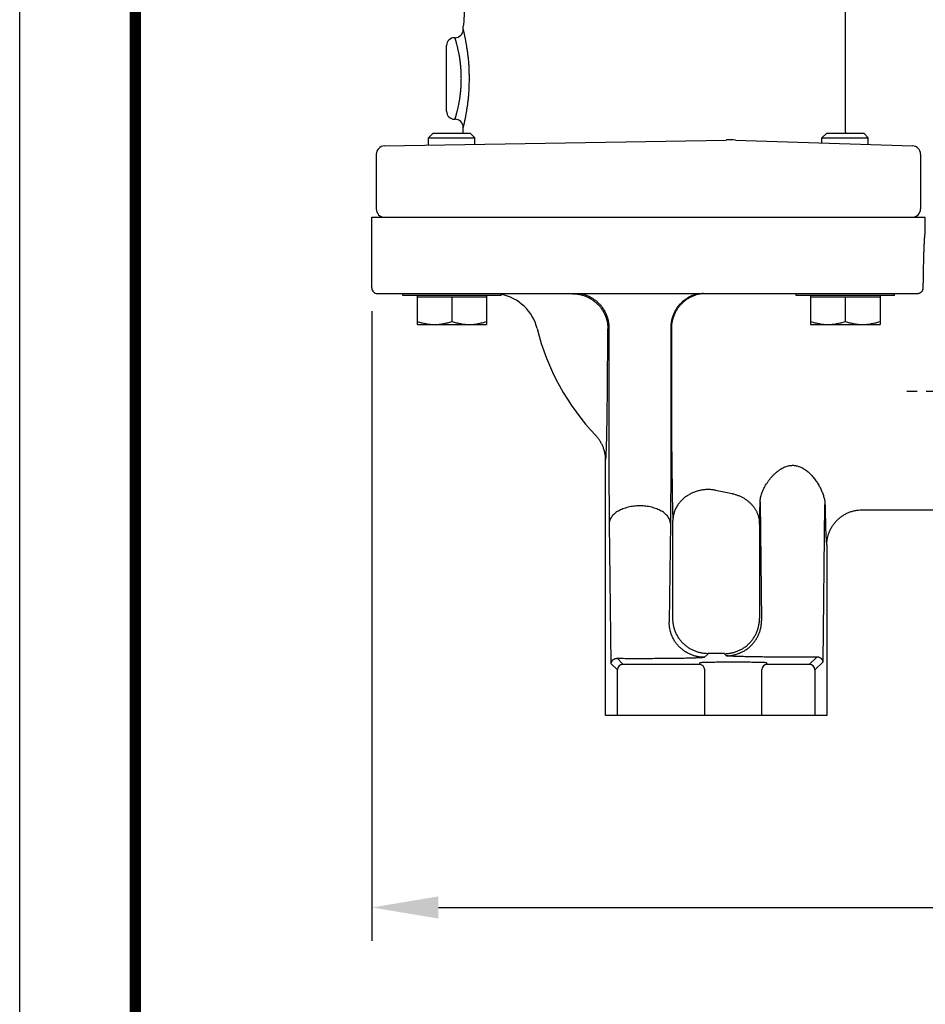
# Model space of a CAD drawing. Units: inches. Extents: x 24 to 120, y -37 to 71.
# Drawn here: x 24 to 34, y -7 to 3 of the extents above; entities that cross this region are included whole.
import ezdxf
from ezdxf.enums import TextEntityAlignment as Align

# ---------------------------------------------------------------- set-up
doc = ezdxf.new("R2010")
doc.units = ezdxf.units.IN
doc.header["$LTSCALE"] = 1.21
doc.header["$MEASUREMENT"] = 0
doc.linetypes.add('CENTER', pattern=[0.6, 0.375, -0.075, 0.075, -0.075])
doc.layers.get('0').update_dxf_attribs({"linetype": 'CONTINUOUS'})
for name, color, linetype in [('ATTRIBUTES', 7, 'CONTINUOUS'), ('AXIS', 7, 'CONTINUOUS'), ('BORDER', 5, 'CONTINUOUS')]:
    doc.layers.add(name, color=color, linetype=linetype)
doc.layers.add('OUTER BORDER', color=3, linetype='CONTINUOUS', plot=False)
doc.styles.add('ROMANS', font='ROMANS')

# ---------------------------------------------------------------- blocks, each defined once
blk = doc.blocks.new('Wilden_C_size_03-01-12')
at = {"layer": 'BORDER', "const_width": 0.03}
blk.add_lwpolyline([(0.3125, 0.2775), (0.3125, 17.1255), (22.6125, 17.1255), (22.6125, 0.2775), (0.3125, 0.2775)], dxfattribs=at)
at = {"layer": 'OUTER BORDER'}
blk.add_lwpolyline([(0, 0), (24, 0), (24, 18), (0, 18)], close=True, dxfattribs=at)
at = {"layer": 'ATTRIBUTES', "style": 'ROMANS'}
for tag, height, p in [('XXXXX', 0.18, (19.8687, 1.53)), ('XXX', 0.18, (19.8687, 1.215)), ('XX-XXX', 0.1875, (21.4312, 0.4588)), ('X', 0.1875, (22.425, 0.4588))]:
    blk.add_attdef(tag, text='', height=height, dxfattribs=at).set_placement(p, align=Align.MIDDLE)
for tag, p in [('.01', (16.4081, 1.1)), ('.005', (16.405, 0.8482)), ('XX/XX/XX', (19.709, 0.8461)), ('X-XXX', (21.2115, 0.8289)), ('1/2%%D', (16.4258, 0.5995)), ('XX/XX/XX', (19.709, 0.5961)), ('X/X', (15.2627, 0.3491)), ('XX/XX/XX', (19.709, 0.3461)), ('XOFX', (16.4293, 0.349))]:
    blk.add_attdef(tag, p, '', height=0.1, dxfattribs=at)

msp = doc.modelspace()

# ---------------------------------------------------------------- linework, layer by layer
at = {"color": 7, "linetype": 'Continuous'}
for p, q in [((28.767, 2.049), (28.72, 2.002)), ((29.174, 2.049), (28.767, 2.049)), ((29.174, 2.049), (29.22, 2.002)), ((28.72, 2.002), (29.22, 2.002)), ((28.72, 1.923), (28.72, 2.002)), ((29.22, 1.932), (29.22, 2.002)), ((28.106, 1.144), (34.086, 1.144)), ((28.106, 0.381), (28.106, 1.144)), ((34.086, 0.974), (34.086, 1.144)), ((30.632, -4.236), (30.632, -1.477)), ((33.022, -2.396), (33.022, -4.236)), ((33.022, -4.236), (30.632, -4.236))]:
    msp.add_line(p, q, dxfattribs=at)
at = {"linetype": 'Continuous'}
for p, q in [((33.017, 2.049), (32.97, 2.002)), ((33.424, 2.049), (33.017, 2.049)), ((33.424, 2.049), (33.47, 2.002)), ((32.97, 2.002), (33.47, 2.002)), ((32.97, 1.948), (32.97, 2.002)), ((33.47, 1.932), (33.47, 2.002))]:
    msp.add_line(p, q, dxfattribs=at)
for p, q in [((28.106, 0.131), (28.106, -6.671)), ((31.819, -1.804), (31.998, -1.841)), ((28.826, -6.311), (35.847, -6.311))]:
    msp.add_line(p, q)
at = {"linetype": 'CENTER'}
msp.add_line((37.012, -0.736), (33.887, -0.736), dxfattribs=at)
at = {"color": 9, "linetype": 'Continuous'}
for p, q in [((30.761, -4.236), (30.761, -3.745)), ((31.703, -4.236), (31.703, -3.745)), ((32.32, -4.236), (32.32, -3.745)), ((32.893, -3.745), (32.893, -4.236))]:
    msp.add_line(p, q, dxfattribs=at)
msp.add_arc((29.407, -0.179), 0.5, 13.9524, 78.9154)
msp.add_solid([(28.826, -6.191), (28.826, -6.431), (28.106, -6.311)])
at = {"layer": 'AXIS', "linetype": 'Continuous'}
for p, q in [((33.22, 17.212), (33.22, 2.095)), ((32.034, 1.979), (33.948, 1.916))]:
    msp.add_line(p, q, dxfattribs=at)
at = {"layer": 'AXIS', "color": 7, "linetype": 'Continuous'}
for p, q in [((29.095, 3.174), (29.095, 3.209)), ((29.095, 3.209), (29.095, 3.209)), ((28.915, 2.289), (28.915, 2.999)), ((29.005, 3.084), (29, 3.084)), ((29.005, 2.204), (29, 2.204)), ((29.095, 2.087), (29.095, 2.114)), ((28.244, 1.915), (31.934, 1.979)), ((28.155, 1.825), (28.155, 1.234)), ((34.035, 1.826), (34.035, 1.234)), ((28.441, 0.299), (28.441, 0.321)), ((29.503, 0.299), (29.503, 0.321)), ((32.691, 0.299), (32.691, 0.321)), ((33.753, 0.299), (33.753, 0.321)), ((29.502, 0.299), (28.44, 0.299)), ((29.503, 0.299), (28.441, 0.299)), ((28.597, 0.299), (28.597, -0.014)), ((28.597, 0.284), (29.347, 0.284)), ((28.972, 0.284), (28.972, 0.02)), ((29.347, 0.299), (29.347, -0.014)), ((33.753, 0.299), (32.691, 0.299)), ((32.847, 0.299), (32.847, -0.014)), ((32.847, 0.284), (33.597, 0.284)), ((33.222, 0.284), (33.222, 0.02)), ((33.597, 0.299), (33.597, -0.014)), ((28.597, -0.014), (29.347, -0.014)), ((32.847, -0.014), (33.597, -0.014)), ((33.402, -2.016), (36.309, -2.016))]:
    msp.add_line(p, q, dxfattribs=at)
at = {"layer": 'AXIS', "color": 9, "linetype": 'Continuous'}
for p, q in [((28.166, 0.321), (33.999, 0.321)), ((30.668, -0.051), (30.668, -1.543)), ((31.336, -0.051), (31.336, -1.543)), ((32.301, -1.931), (32.317, -3.212)), ((32.981, -3.657), (33.002, -1.958)), ((30.671, -2.163), (30.69, -3.675)), ((31.332, -2.163), (31.319, -3.229)), ((31.359, -3.19), (31.359, -2.132)), ((32.295, -2.169), (32.295, -3.19)), ((31.739, -3.57), (31.699, -3.609)), ((31.937, -3.592), (31.915, -3.57)), ((32.913, -3.606), (32.833, -3.685)), ((30.761, -3.745), (30.69, -3.675)), ((30.821, -3.685), (30.759, -3.623)), ((31.643, -3.685), (30.821, -3.685)), ((31.652, -3.668), (31.643, -3.685)), ((32.38, -3.685), (32.372, -3.668)), ((32.833, -3.685), (32.38, -3.685)), ((32.981, -3.657), (32.893, -3.745))]:
    msp.add_line(p, q, dxfattribs=at)
at = {"layer": 'AXIS', "color": 7, "linetype": 'Continuous'}
for centre, radius, start, end in [((29.005, 3.174), 0.09, 270, 0), ((29, 2.999), 0.085, 90, 180), ((29, 2.289), 0.085, 180, 270), ((29.005, 2.114), 0.09, 360, 90), ((28.935, 2.087), 0.16, 346.0244, 0), ((28.245, 1.825), 0.09, 91, 180), ((28.245, 1.234), 0.09, 180, 268.4211), ((33.945, 1.234), 0.09, 270, 0), ((28.166, 0.381), 0.06, 179.9966, 270.0034), ((32.396, 0.564), 2.58, 193.9524, 223.5705)]:
    msp.add_arc(centre, radius, start, end, dxfattribs=at)
at = {"layer": 'AXIS', "linetype": 'Continuous'}
for centre, radius, start, end in [((33.38, 2.095), 0.16, 180, 196.866), ((31.969, -0.02), 2, 88.1343, 91), ((33.945, 1.826), 0.09, 0, 88.1343)]:
    msp.add_arc(centre, radius, start, end, dxfattribs=at)
at = {"layer": 'AXIS', "color": 9, "linetype": 'Continuous'}
for centre, start, end in [((30.821, -3.745), 90.0209, 179.9791), ((31.643, -3.745), 0.0142, 89.9933), ((32.38, -3.745), 90.0067, 179.9858), ((32.833, -3.745), 0.0209, 89.9791)]:
    msp.add_arc(centre, 0.06, start, end, dxfattribs=at)
at = {"layer": 'AXIS', "color": 7, "linetype": 'Continuous'}
for points, knots in [([(29.095, 3.598), (29.097, 3.578), (29.101, 3.538), (29.104, 3.473), (29.105, 3.404), (29.104, 3.334), (29.101, 3.269), (29.097, 3.229), (29.095, 3.209)], [0, 0, 0, 0, 0.154659, 0.314019, 0.5, 0.685981, 0.845341, 1, 1, 1, 1]), ([(28.597, 0.02), (28.613, 0.014), (28.636, 0.007), (28.667, 0), (28.69, -0.005), (28.714, -0.009), (28.737, -0.012), (28.761, -0.014), (28.777, -0.014), (28.785, -0.014)], [0, 0, 0, 0, 0.251373, 0.376668, 0.501705, 0.62651, 0.751122, 0.875601, 1, 1, 1, 1]), ([(28.785, -0.014), (28.793, -0.014), (28.809, -0.014), (28.833, -0.012), (28.856, -0.009), (28.88, -0.005), (28.903, 0), (28.934, 0.007), (28.957, 0.014), (28.972, 0.02)], [0, 0, 0, 0, 0.124399, 0.248879, 0.37349, 0.498295, 0.623332, 0.748627, 1, 1, 1, 1]), ([(28.972, 0.02), (28.988, 0.014), (29.011, 0.007), (29.042, 0), (29.065, -0.005), (29.089, -0.009), (29.112, -0.012), (29.136, -0.014), (29.152, -0.014), (29.16, -0.014)], [0, 0, 0, 0, 0.251373, 0.376668, 0.501705, 0.62651, 0.751122, 0.875601, 1, 1, 1, 1]), ([(29.16, -0.014), (29.168, -0.014), (29.184, -0.014), (29.208, -0.012), (29.231, -0.009), (29.255, -0.005), (29.278, 0), (29.309, 0.007), (29.332, 0.014), (29.347, 0.02)], [0, 0, 0, 0, 0.124399, 0.248879, 0.37349, 0.498295, 0.623332, 0.748627, 1, 1, 1, 1]), ([(32.847, 0.02), (32.863, 0.014), (32.886, 0.007), (32.917, 0), (32.94, -0.005), (32.964, -0.009), (32.987, -0.012), (33.011, -0.014), (33.027, -0.014), (33.035, -0.014)], [0, 0, 0, 0, 0.251373, 0.376668, 0.501705, 0.62651, 0.751122, 0.875601, 1, 1, 1, 1]), ([(33.035, -0.014), (33.043, -0.014), (33.059, -0.014), (33.083, -0.012), (33.106, -0.009), (33.13, -0.005), (33.153, 0), (33.184, 0.007), (33.207, 0.014), (33.222, 0.02)], [0, 0, 0, 0, 0.124399, 0.248879, 0.37349, 0.498295, 0.623332, 0.748627, 1, 1, 1, 1]), ([(33.222, 0.02), (33.238, 0.014), (33.261, 0.007), (33.292, 0), (33.315, -0.005), (33.339, -0.009), (33.362, -0.012), (33.386, -0.014), (33.402, -0.014), (33.41, -0.014)], [0, 0, 0, 0, 0.251373, 0.376668, 0.501705, 0.62651, 0.751122, 0.875601, 1, 1, 1, 1]), ([(33.41, -0.014), (33.418, -0.014), (33.434, -0.014), (33.458, -0.012), (33.481, -0.009), (33.505, -0.005), (33.528, 0), (33.559, 0.007), (33.582, 0.014), (33.597, 0.02)], [0, 0, 0, 0, 0.124399, 0.248879, 0.37349, 0.498295, 0.623332, 0.748627, 1, 1, 1, 1]), ([(30.632, -1.477), (30.632, -1.465), (30.631, -1.441), (30.626, -1.405), (30.617, -1.37), (30.605, -1.335), (30.59, -1.303), (30.572, -1.271), (30.551, -1.242), (30.535, -1.223), (30.527, -1.215)], [0, 0, 0, 0, 0.125001, 0.25, 0.375, 0.5, 0.625, 0.75, 0.874999, 1, 1, 1, 1]), ([(33.022, -2.396), (33.022, -2.384), (33.023, -2.365), (33.026, -2.341), (33.03, -2.316), (33.038, -2.286), (33.048, -2.257), (33.058, -2.234), (33.07, -2.212), (33.086, -2.185), (33.108, -2.155), (33.133, -2.127), (33.161, -2.102), (33.191, -2.08), (33.217, -2.064), (33.239, -2.053), (33.262, -2.043), (33.292, -2.032), (33.322, -2.025), (33.346, -2.02), (33.371, -2.017), (33.39, -2.016), (33.402, -2.016)], [0, 0, 0, 0, 0.062496, 0.093752, 0.125009, 0.187505, 0.25, 0.281257, 0.312514, 0.375009, 0.437505, 0.5, 0.562495, 0.624991, 0.687486, 0.718743, 0.75, 0.812495, 0.874991, 0.906248, 0.937504, 1, 1, 1, 1])]:
    msp.add_open_spline(points, degree=3, knots=knots, dxfattribs=at)
at = {"layer": 'AXIS', "color": 9, "linetype": 'Continuous'}
for points, knots in [([(29.095, 2.114), (29.095, 2.114), (29.095, 2.114), (29.095, 2.114), (29.095, 2.114), (29.095, 2.114), (29.095, 2.114), (29.095, 2.114), (29.096, 2.114), (29.096, 2.114), (29.096, 2.114), (29.096, 2.114), (29.096, 2.115), (29.096, 2.115), (29.096, 2.116), (29.096, 2.116), (29.096, 2.117), (29.097, 2.118), (29.097, 2.12), (29.097, 2.122), (29.098, 2.124), (29.099, 2.127), (29.099, 2.13), (29.1, 2.134), (29.101, 2.138), (29.102, 2.142), (29.103, 2.148), (29.105, 2.156), (29.108, 2.167), (29.11, 2.179), (29.113, 2.192), (29.116, 2.206), (29.119, 2.222), (29.122, 2.238), (29.125, 2.255), (29.13, 2.28), (29.135, 2.312), (29.141, 2.354), (29.147, 2.398), (29.152, 2.445), (29.156, 2.493), (29.159, 2.542), (29.16, 2.593), (29.161, 2.644), (29.16, 2.694), (29.159, 2.745), (29.156, 2.794), (29.152, 2.843), (29.147, 2.889), (29.141, 2.933), (29.135, 2.975), (29.13, 3.007), (29.125, 3.032), (29.122, 3.049), (29.119, 3.065), (29.116, 3.081), (29.113, 3.095), (29.11, 3.108), (29.108, 3.12), (29.105, 3.131), (29.103, 3.139), (29.102, 3.145), (29.101, 3.149), (29.1, 3.153), (29.099, 3.157), (29.099, 3.16), (29.098, 3.163), (29.097, 3.165), (29.097, 3.167), (29.097, 3.169), (29.096, 3.17), (29.096, 3.171), (29.096, 3.171), (29.096, 3.172), (29.096, 3.172), (29.096, 3.173), (29.096, 3.173), (29.096, 3.173), (29.096, 3.173), (29.095, 3.173), (29.095, 3.173), (29.095, 3.173), (29.095, 3.173), (29.095, 3.174), (29.095, 3.174), (29.095, 3.174), (29.095, 3.174), (29.095, 3.174)], [0, 0, 0, 0, 0.000003, 0.00001, 0.000023, 0.00004, 0.000091, 0.000162, 0.000253, 0.000364, 0.000495, 0.000647, 0.00101, 0.001454, 0.001979, 0.002584, 0.003269, 0.004034, 0.005803, 0.007889, 0.010289, 0.013002, 0.016024, 0.019352, 0.022982, 0.026911, 0.031135, 0.040451, 0.050893, 0.062422, 0.074999, 0.08858, 0.103122, 0.118579, 0.134907, 0.152058, 0.188645, 0.227968, 0.269652, 0.313316, 0.358577, 0.405044, 0.452319, 0.5, 0.547681, 0.594956, 0.641423, 0.686684, 0.730348, 0.772032, 0.811355, 0.847942, 0.865093, 0.881421, 0.896878, 0.91142, 0.925001, 0.937578, 0.949107, 0.959549, 0.968865, 0.973089, 0.977018, 0.980648, 0.983976, 0.986998, 0.989711, 0.992111, 0.994197, 0.995966, 0.996731, 0.997416, 0.998021, 0.998546, 0.99899, 0.999353, 0.999505, 0.999636, 0.999747, 0.999838, 0.999909, 0.999937, 0.99996, 0.999977, 0.99999, 0.999997, 1, 1, 1, 1]), ([(29.005, 2.204), (29.005, 2.204), (29.005, 2.204), (29.005, 2.204), (29.005, 2.204), (29.005, 2.204), (29.005, 2.204), (29.005, 2.204), (29.005, 2.204), (29.005, 2.204), (29.005, 2.204), (29.006, 2.204), (29.006, 2.204), (29.006, 2.204), (29.006, 2.204), (29.006, 2.204), (29.006, 2.204), (29.006, 2.205), (29.006, 2.205), (29.006, 2.206), (29.006, 2.206), (29.006, 2.207), (29.007, 2.208), (29.007, 2.209), (29.007, 2.21), (29.008, 2.212), (29.009, 2.214), (29.009, 2.217), (29.01, 2.22), (29.011, 2.223), (29.012, 2.226), (29.014, 2.231), (29.015, 2.238), (29.018, 2.246), (29.021, 2.256), (29.023, 2.267), (29.026, 2.278), (29.03, 2.291), (29.033, 2.304), (29.036, 2.318), (29.041, 2.338), (29.046, 2.365), (29.053, 2.399), (29.059, 2.436), (29.064, 2.475), (29.068, 2.516), (29.071, 2.558), (29.073, 2.6), (29.074, 2.644), (29.073, 2.687), (29.071, 2.73), (29.068, 2.771), (29.064, 2.812), (29.059, 2.851), (29.053, 2.888), (29.047, 2.917), (29.043, 2.939), (29.039, 2.954), (29.036, 2.969), (29.033, 2.983), (29.03, 2.996), (29.026, 3.009), (29.023, 3.02), (29.021, 3.031), (29.018, 3.041), (29.015, 3.049), (29.014, 3.056), (29.012, 3.061), (29.011, 3.064), (29.01, 3.067), (29.009, 3.07), (29.009, 3.073), (29.008, 3.075), (29.007, 3.077), (29.007, 3.078), (29.007, 3.079), (29.006, 3.08), (29.006, 3.081), (29.006, 3.081), (29.006, 3.082), (29.006, 3.082), (29.006, 3.083), (29.006, 3.083), (29.006, 3.083), (29.006, 3.083), (29.006, 3.083), (29.006, 3.083), (29.005, 3.083), (29.005, 3.083), (29.005, 3.083), (29.005, 3.083), (29.005, 3.084), (29.005, 3.084), (29.005, 3.084), (29.005, 3.084), (29.005, 3.084), (29.005, 3.084), (29.005, 3.084)], [0, 0, 0, 0, 0.000002, 0.000006, 0.00001, 0.000022, 0.000039, 0.000061, 0.000088, 0.00012, 0.000157, 0.000245, 0.000353, 0.00048, 0.000627, 0.000794, 0.00098, 0.001411, 0.00192, 0.002507, 0.003172, 0.003914, 0.004734, 0.005632, 0.007657, 0.009989, 0.012625, 0.015563, 0.0188, 0.022333, 0.026159, 0.030274, 0.039359, 0.049558, 0.060837, 0.073161, 0.086494, 0.100797, 0.116033, 0.13216, 0.149139, 0.185485, 0.224731, 0.266526, 0.3105, 0.356263, 0.403397, 0.451463, 0.5, 0.548537, 0.596603, 0.643737, 0.689499, 0.733474, 0.775269, 0.814515, 0.833072, 0.850861, 0.86784, 0.883967, 0.899203, 0.913506, 0.926839, 0.939163, 0.950442, 0.960641, 0.969726, 0.973841, 0.977667, 0.9812, 0.984437, 0.987375, 0.990011, 0.992343, 0.994368, 0.995266, 0.996086, 0.996828, 0.997493, 0.99808, 0.998589, 0.99902, 0.999206, 0.999373, 0.99952, 0.999647, 0.999755, 0.999843, 0.99988, 0.999912, 0.999939, 0.999961, 0.999978, 0.99999, 0.999994, 0.999998, 1, 1, 1, 1]), ([(34.064, 0.376), (34.064, 0.398), (34.065, 0.443), (34.066, 0.507), (34.067, 0.568), (34.068, 0.626), (34.07, 0.679), (34.071, 0.728), (34.072, 0.773), (34.074, 0.814), (34.075, 0.845), (34.076, 0.868), (34.077, 0.883), (34.078, 0.897), (34.078, 0.91), (34.079, 0.922), (34.08, 0.932), (34.081, 0.942), (34.081, 0.95), (34.082, 0.956), (34.083, 0.96), (34.083, 0.963), (34.083, 0.965), (34.084, 0.967), (34.084, 0.969), (34.085, 0.971), (34.085, 0.972), (34.085, 0.972), (34.085, 0.973), (34.086, 0.973), (34.086, 0.973), (34.086, 0.973), (34.086, 0.974)], [0, 0, 0, 0, 0.113631, 0.221594, 0.323578, 0.419291, 0.508458, 0.590823, 0.666151, 0.734227, 0.794855, 0.822323, 0.847865, 0.871466, 0.893107, 0.912775, 0.930457, 0.94614, 0.959817, 0.971479, 0.976554, 0.981124, 0.98519, 0.988753, 0.991816, 0.994381, 0.996455, 0.997313, 0.998054, 0.998683, 0.999208, 1, 1, 1, 1]), ([(30.367, 0.321), (30.378, 0.319), (30.4, 0.313), (30.428, 0.303), (30.45, 0.293), (30.467, 0.284), (30.483, 0.275), (30.504, 0.262), (30.529, 0.243), (30.557, 0.218), (30.582, 0.191), (30.601, 0.166), (30.614, 0.145), (30.623, 0.128), (30.632, 0.112), (30.642, 0.089), (30.652, 0.06), (30.66, 0.03), (30.664, 0.005), (30.667, -0.02), (30.668, -0.038), (30.668, -0.051)], [0.1335628, 0.1335628, 0.1335628, 0.1335628, 0.1874877, 0.2499805, 0.2812369, 0.3124936, 0.3437505, 0.3750077, 0.4375037, 0.5, 0.5624963, 0.6249923, 0.6562495, 0.6875064, 0.7187631, 0.7500195, 0.8125123, 0.8750039, 0.9062577, 0.9375117, 1, 1, 1, 1]), ([(31.637, 0.321), (31.626, 0.319), (31.604, 0.313), (31.576, 0.303), (31.553, 0.293), (31.537, 0.284), (31.521, 0.275), (31.5, 0.262), (31.475, 0.243), (31.447, 0.218), (31.422, 0.191), (31.403, 0.166), (31.39, 0.145), (31.381, 0.128), (31.372, 0.112), (31.362, 0.089), (31.352, 0.06), (31.344, 0.03), (31.34, 0.005), (31.337, -0.02), (31.336, -0.038), (31.336, -0.051)], [0.1335628, 0.1335628, 0.1335628, 0.1335628, 0.1874877, 0.2499805, 0.2812369, 0.3124936, 0.3437505, 0.3750077, 0.4375037, 0.5, 0.5624963, 0.6249923, 0.6562495, 0.6875064, 0.7187631, 0.7500195, 0.8125123, 0.8750039, 0.9062577, 0.9375117, 1, 1, 1, 1]), ([(31.69, 0.321), (31.688, 0.321), (31.681, 0.32), (31.667, 0.318), (31.643, 0.314), (31.612, 0.307), (31.583, 0.296), (31.56, 0.286), (31.544, 0.278), (31.527, 0.268), (31.506, 0.255), (31.481, 0.237), (31.454, 0.211), (31.429, 0.184), (31.41, 0.159), (31.397, 0.138), (31.388, 0.122), (31.379, 0.105), (31.369, 0.082), (31.359, 0.053), (31.351, 0.023), (31.347, -0.002), (31.344, -0.027), (31.343, -0.045), (31.343, -0.058)], [0.0555017, 0.0555017, 0.0555017, 0.0555017, 0.0624883, 0.0937423, 0.1249961, 0.1874877, 0.2499805, 0.2812369, 0.3124936, 0.3437505, 0.3750077, 0.4375037, 0.5, 0.5624963, 0.6249923, 0.6562495, 0.6875064, 0.7187631, 0.7500195, 0.8125123, 0.8750039, 0.9062577, 0.9375117, 1, 1, 1, 1]), ([(33.999, 0.321), (34.002, 0.321), (34.007, 0.321), (34.015, 0.323), (34.021, 0.325), (34.028, 0.328), (34.034, 0.331), (34.04, 0.336), (34.045, 0.34), (34.05, 0.345), (34.054, 0.351), (34.058, 0.358), (34.061, 0.364), (34.063, 0.37), (34.063, 0.374), (34.064, 0.376)], [0, 0, 0, 0, 0.099469, 0.182799, 0.252196, 0.311485, 0.409595, 0.489746, 0.557993, 0.617709, 0.719102, 0.803851, 0.877063, 0.941783, 1, 1, 1, 1]), ([(30.277, 0.318), (30.289, 0.318), (30.308, 0.317), (30.333, 0.314), (30.357, 0.31), (30.387, 0.302), (30.417, 0.292), (30.439, 0.282), (30.456, 0.273), (30.472, 0.264), (30.493, 0.251), (30.518, 0.232), (30.546, 0.207), (30.571, 0.18), (30.59, 0.155), (30.603, 0.134), (30.612, 0.117), (30.621, 0.101), (30.631, 0.078), (30.641, 0.049), (30.649, 0.019), (30.653, -0.006), (30.656, -0.031), (30.657, -0.049), (30.657, -0.062)], [0, 0, 0, 0, 0.062488, 0.093742, 0.124996, 0.187488, 0.249981, 0.281237, 0.312494, 0.343751, 0.375008, 0.437504, 0.5, 0.562496, 0.624992, 0.656249, 0.687506, 0.718763, 0.750019, 0.812512, 0.875004, 0.906258, 0.937512, 1, 1, 1, 1]), ([(30.632, -1.477), (30.632, -1.477), (30.632, -1.477), (30.632, -1.477), (30.632, -1.477), (30.632, -1.477), (30.633, -1.476), (30.633, -1.476), (30.633, -1.476), (30.633, -1.476), (30.633, -1.475), (30.633, -1.475), (30.634, -1.474), (30.634, -1.472), (30.634, -1.471), (30.635, -1.469), (30.635, -1.467), (30.635, -1.465), (30.635, -1.462), (30.636, -1.459), (30.636, -1.455), (30.637, -1.449), (30.637, -1.442), (30.638, -1.433), (30.638, -1.424), (30.639, -1.414), (30.639, -1.403), (30.64, -1.391), (30.64, -1.378), (30.641, -1.359), (30.642, -1.334), (30.643, -1.301), (30.644, -1.265), (30.645, -1.227), (30.646, -1.186), (30.647, -1.126), (30.648, -1.046), (30.65, -0.945), (30.651, -0.837), (30.652, -0.723), (30.653, -0.605), (30.654, -0.483), (30.655, -0.359), (30.655, -0.232), (30.656, -0.147), (30.656, -0.104)], [0, 0, 0, 0, 0.000118, 0.000223, 0.000333, 0.000462, 0.000621, 0.000815, 0.001046, 0.001317, 0.001628, 0.001979, 0.002808, 0.003804, 0.004969, 0.006303, 0.007807, 0.009481, 0.011323, 0.013335, 0.015514, 0.020376, 0.025902, 0.032087, 0.038922, 0.046398, 0.054507, 0.063238, 0.07258, 0.082522, 0.104156, 0.128037, 0.154057, 0.182101, 0.212051, 0.243788, 0.312143, 0.386227, 0.465142, 0.548061, 0.634246, 0.723045, 0.8139, 0.906347, 1, 1, 1, 1]), ([(30.656, -0.104), (30.656, -0.101), (30.656, -0.096), (30.656, -0.09), (30.656, -0.086), (30.656, -0.082), (30.656, -0.079), (30.656, -0.076), (30.656, -0.073), (30.656, -0.07), (30.656, -0.068), (30.656, -0.067), (30.657, -0.065), (30.657, -0.065), (30.657, -0.064), (30.657, -0.063), (30.657, -0.063), (30.657, -0.063), (30.657, -0.062), (30.657, -0.062), (30.657, -0.062), (30.657, -0.062), (30.657, -0.062), (30.657, -0.062), (30.657, -0.062)], [0, 0, 0, 0, 0.218166, 0.320359, 0.416723, 0.506601, 0.589513, 0.665132, 0.733241, 0.793709, 0.846459, 0.891454, 0.911037, 0.928675, 0.944369, 0.958119, 0.969924, 0.979786, 0.987708, 0.993695, 0.995968, 0.997767, 0.999101, 1, 1, 1, 1]), ([(31.343, -0.058), (31.343, -0.058), (31.343, -0.058), (31.343, -0.058), (31.343, -0.058), (31.343, -0.058), (31.343, -0.058), (31.343, -0.058), (31.343, -0.059), (31.343, -0.06), (31.343, -0.06), (31.343, -0.061), (31.343, -0.062), (31.343, -0.064), (31.343, -0.065), (31.343, -0.068), (31.343, -0.071), (31.344, -0.075), (31.344, -0.079), (31.344, -0.084), (31.344, -0.089), (31.344, -0.094), (31.344, -0.099), (31.344, -0.106), (31.344, -0.111), (31.344, -0.115)], [0, 0, 0, 0, 0.000818, 0.002195, 0.004159, 0.006716, 0.00987, 0.01362, 0.022903, 0.034546, 0.048524, 0.064802, 0.08334, 0.10409, 0.127, 0.179056, 0.238964, 0.306086, 0.379694, 0.458976, 0.543044, 0.630941, 0.721653, 0.814124, 1, 1, 1, 1]), ([(31.344, -0.115), (31.344, -0.163), (31.343, -0.261), (31.343, -0.456), (31.343, -0.699), (31.344, -0.987), (31.345, -1.222), (31.346, -1.403), (31.348, -1.53), (31.349, -1.633), (31.35, -1.712), (31.351, -1.785), (31.352, -1.871), (31.354, -1.967), (31.356, -2.041), (31.358, -2.095), (31.358, -2.12), (31.359, -2.132)], [0, 0, 0, 0, 0.072147, 0.144654, 0.290118, 0.434052, 0.572987, 0.639347, 0.702954, 0.763305, 0.792106, 0.819911, 0.872304, 0.920045, 0.962732, 0.982065, 1, 1, 1, 1]), ([(30.668, -1.543), (30.668, -1.598), (30.668, -1.707), (30.669, -1.866), (30.67, -2.018), (30.671, -2.116), (30.671, -2.163)], [0, 0, 0, 0, 0.265743, 0.525097, 0.771827, 1, 1, 1, 1]), ([(31.336, -1.543), (31.336, -1.598), (31.336, -1.707), (31.335, -1.866), (31.334, -2.018), (31.333, -2.116), (31.332, -2.163)], [0, 0, 0, 0, 0.265743, 0.525097, 0.771827, 1, 1, 1, 1]), ([(32.301, -1.931), (32.301, -1.923), (32.302, -1.907), (32.306, -1.884), (32.312, -1.86), (32.32, -1.836), (32.329, -1.811), (32.341, -1.787), (32.354, -1.762), (32.368, -1.738), (32.384, -1.715), (32.401, -1.691), (32.419, -1.669), (32.438, -1.647), (32.459, -1.627), (32.481, -1.607), (32.504, -1.589), (32.521, -1.578), (32.529, -1.573)], [0, 0, 0, 0, 0.051888, 0.106019, 0.162305, 0.220575, 0.280612, 0.342183, 0.405053, 0.469001, 0.533827, 0.599351, 0.665418, 0.731898, 0.798679, 0.865671, 0.932797, 1, 1, 1, 1]), ([(32.529, -1.573), (32.536, -1.569), (32.549, -1.561), (32.57, -1.551), (32.593, -1.544), (32.612, -1.539), (32.627, -1.537), (32.639, -1.536), (32.65, -1.535), (32.662, -1.535), (32.674, -1.536), (32.685, -1.538), (32.697, -1.54), (32.712, -1.544), (32.73, -1.55), (32.752, -1.56), (32.772, -1.571), (32.792, -1.584), (32.811, -1.598), (32.828, -1.613), (32.845, -1.629), (32.861, -1.646), (32.876, -1.664), (32.891, -1.682), (32.904, -1.701), (32.917, -1.72), (32.929, -1.739), (32.941, -1.759), (32.951, -1.779), (32.961, -1.8), (32.97, -1.82), (32.978, -1.84), (32.985, -1.861), (32.991, -1.881), (32.996, -1.901), (32.999, -1.92), (33.002, -1.939), (33.002, -1.952), (33.002, -1.958)], [0, 0, 0, 0, 0.032373, 0.064749, 0.097123, 0.129496, 0.145688, 0.16188, 0.178072, 0.194264, 0.210457, 0.226649, 0.242841, 0.259033, 0.291407, 0.323782, 0.356156, 0.388526, 0.420888, 0.453233, 0.485555, 0.51784, 0.550076, 0.582244, 0.614323, 0.646286, 0.678101, 0.709729, 0.741122, 0.772225, 0.802968, 0.833274, 0.86305, 0.89219, 0.920577, 0.948088, 0.974599, 1, 1, 1, 1]), ([(31.819, -1.804), (31.805, -1.801), (31.777, -1.798), (31.735, -1.796), (31.693, -1.799), (31.651, -1.806), (31.618, -1.815), (31.591, -1.824), (31.566, -1.834), (31.535, -1.85), (31.507, -1.868), (31.485, -1.884), (31.47, -1.897), (31.455, -1.91), (31.437, -1.929), (31.417, -1.955), (31.396, -1.987), (31.38, -2.022), (31.368, -2.058), (31.361, -2.094), (31.359, -2.119), (31.359, -2.132)], [0, 0, 0, 0, 0.065511, 0.131231, 0.196983, 0.262585, 0.327864, 0.360342, 0.39268, 0.456851, 0.520284, 0.551709, 0.582922, 0.61392, 0.644701, 0.705593, 0.765666, 0.825002, 0.883727, 0.941997, 1, 1, 1, 1]), ([(31.998, -1.841), (32.001, -1.841), (32.015, -1.844), (32.039, -1.851), (32.07, -1.862), (32.1, -1.875), (32.128, -1.891), (32.155, -1.909), (32.18, -1.929), (32.203, -1.95), (32.224, -1.974), (32.242, -1.999), (32.258, -2.025), (32.271, -2.052), (32.282, -2.081), (32.289, -2.11), (32.294, -2.139), (32.295, -2.159), (32.295, -2.169)], [0.0489909, 0.0489909, 0.0489909, 0.0489909, 0.066245, 0.1322297, 0.197856, 0.2630356, 0.327692, 0.3917634, 0.4552045, 0.5179887, 0.5801089, 0.6415786, 0.7024324, 0.762725, 0.8225304, 0.8819395, 0.9410575, 1, 1, 1, 1]), ([(31.332, -2.163), (31.332, -2.16), (31.332, -2.154), (31.331, -2.144), (31.328, -2.135), (31.325, -2.126), (31.322, -2.117), (31.316, -2.105), (31.306, -2.09), (31.292, -2.073), (31.275, -2.057), (31.256, -2.042), (31.234, -2.028), (31.21, -2.016), (31.184, -2.005), (31.156, -1.996), (31.127, -1.988), (31.097, -1.981), (31.066, -1.977), (31.034, -1.974), (31.002, -1.973), (30.97, -1.974), (30.938, -1.977), (30.907, -1.981), (30.877, -1.988), (30.848, -1.996), (30.82, -2.005), (30.794, -2.016), (30.77, -2.028), (30.748, -2.042), (30.729, -2.057), (30.712, -2.073), (30.698, -2.09), (30.688, -2.105), (30.682, -2.117), (30.678, -2.126), (30.675, -2.135), (30.673, -2.144), (30.672, -2.154), (30.671, -2.16), (30.671, -2.163)], [0, 0, 0, 0, 0.011286, 0.02264, 0.03411, 0.045745, 0.057588, 0.069679, 0.094728, 0.121128, 0.149024, 0.178482, 0.209508, 0.24205, 0.276009, 0.311248, 0.347601, 0.384872, 0.422848, 0.461303, 0.5, 0.538697, 0.577152, 0.615128, 0.652399, 0.688752, 0.723991, 0.75795, 0.790492, 0.821518, 0.850976, 0.878872, 0.905272, 0.930321, 0.942412, 0.954255, 0.96589, 0.97736, 0.988714, 1, 1, 1, 1]), ([(32.295, -2.169), (32.296, -2.152), (32.297, -2.116), (32.298, -2.059), (32.3, -1.996), (32.301, -1.953), (32.301, -1.931)], [0, 0, 0, 0, 0.2153, 0.454411, 0.716339, 1, 1, 1, 1]), ([(33.002, -1.958), (33.003, -1.975), (33.003, -2.008), (33.004, -2.055), (33.006, -2.101), (33.007, -2.143), (33.008, -2.182), (33.009, -2.218), (33.01, -2.251), (33.011, -2.281), (33.013, -2.307), (33.014, -2.327), (33.015, -2.341), (33.015, -2.35), (33.016, -2.359), (33.017, -2.367), (33.017, -2.373), (33.018, -2.379), (33.019, -2.384), (33.019, -2.388), (33.02, -2.39), (33.02, -2.392), (33.02, -2.393), (33.021, -2.394), (33.021, -2.395), (33.021, -2.396), (33.021, -2.396), (33.021, -2.396), (33.022, -2.396), (33.022, -2.396), (33.022, -2.396)], [0, 0, 0, 0, 0.115263, 0.224345, 0.327006, 0.423032, 0.512216, 0.59437, 0.669318, 0.736902, 0.796979, 0.849425, 0.872751, 0.894131, 0.913552, 0.931008, 0.946489, 0.959991, 0.97151, 0.981046, 0.985072, 0.988606, 0.991651, 0.994211, 0.996295, 0.997163, 0.997921, 0.998573, 0.999127, 1, 1, 1, 1]), ([(31.739, -3.57), (31.726, -3.57), (31.708, -3.569), (31.683, -3.566), (31.658, -3.561), (31.628, -3.554), (31.599, -3.543), (31.576, -3.533), (31.56, -3.525), (31.543, -3.516), (31.522, -3.502), (31.497, -3.484), (31.47, -3.459), (31.445, -3.431), (31.426, -3.406), (31.413, -3.385), (31.404, -3.369), (31.395, -3.352), (31.385, -3.329), (31.375, -3.3), (31.367, -3.27), (31.363, -3.245), (31.36, -3.221), (31.359, -3.202), (31.359, -3.19)], [0, 0, 0, 0, 0.062488, 0.093742, 0.124996, 0.187488, 0.249981, 0.281237, 0.312494, 0.343751, 0.375008, 0.437504, 0.5, 0.562496, 0.624992, 0.656249, 0.687506, 0.718763, 0.750019, 0.812512, 0.875004, 0.906258, 0.937512, 1, 1, 1, 1]), ([(31.915, -3.57), (31.928, -3.57), (31.946, -3.569), (31.971, -3.566), (31.995, -3.561), (32.026, -3.554), (32.055, -3.543), (32.078, -3.533), (32.094, -3.525), (32.111, -3.516), (32.132, -3.502), (32.157, -3.484), (32.184, -3.459), (32.209, -3.431), (32.228, -3.406), (32.241, -3.385), (32.25, -3.369), (32.259, -3.352), (32.269, -3.329), (32.279, -3.3), (32.287, -3.27), (32.291, -3.245), (32.294, -3.221), (32.295, -3.202), (32.295, -3.19)], [0, 0, 0, 0, 0.062488, 0.093742, 0.124996, 0.187488, 0.249981, 0.281237, 0.312494, 0.343751, 0.375008, 0.437504, 0.5, 0.562496, 0.624992, 0.656249, 0.687506, 0.718763, 0.750019, 0.812512, 0.875004, 0.906258, 0.937512, 1, 1, 1, 1]), ([(31.699, -3.609), (31.687, -3.609), (31.668, -3.608), (31.643, -3.605), (31.619, -3.601), (31.589, -3.593), (31.559, -3.583), (31.537, -3.573), (31.52, -3.564), (31.504, -3.555), (31.483, -3.542), (31.458, -3.523), (31.43, -3.498), (31.405, -3.471), (31.386, -3.446), (31.373, -3.425), (31.364, -3.408), (31.356, -3.392), (31.345, -3.369), (31.335, -3.34), (31.327, -3.31), (31.323, -3.285), (31.32, -3.26), (31.319, -3.242), (31.319, -3.229)], [0, 0, 0, 0, 0.062488, 0.093742, 0.124996, 0.187488, 0.249981, 0.281237, 0.312494, 0.343751, 0.375008, 0.437504, 0.5, 0.562496, 0.624992, 0.656249, 0.687506, 0.718763, 0.750019, 0.812512, 0.875004, 0.906258, 0.937512, 1, 1, 1, 1]), ([(31.937, -3.592), (31.95, -3.592), (31.968, -3.591), (31.993, -3.588), (32.017, -3.583), (32.048, -3.576), (32.077, -3.565), (32.1, -3.555), (32.116, -3.547), (32.133, -3.538), (32.154, -3.524), (32.179, -3.506), (32.206, -3.481), (32.231, -3.453), (32.25, -3.428), (32.263, -3.407), (32.272, -3.391), (32.281, -3.374), (32.291, -3.351), (32.301, -3.322), (32.309, -3.292), (32.313, -3.267), (32.316, -3.243), (32.317, -3.224), (32.317, -3.212)], [0, 0, 0, 0, 0.062488, 0.093742, 0.124996, 0.187488, 0.249981, 0.281237, 0.312494, 0.343751, 0.375008, 0.437504, 0.5, 0.562496, 0.624992, 0.656249, 0.687506, 0.718763, 0.750019, 0.812512, 0.875004, 0.906258, 0.937512, 1, 1, 1, 1]), ([(31.699, -3.609), (31.699, -3.609), (31.699, -3.609), (31.698, -3.61), (31.698, -3.61), (31.697, -3.61), (31.697, -3.61), (31.695, -3.61), (31.693, -3.611), (31.691, -3.611), (31.688, -3.612), (31.684, -3.612), (31.68, -3.612), (31.676, -3.613), (31.669, -3.613), (31.659, -3.614), (31.645, -3.615), (31.63, -3.615), (31.612, -3.616), (31.592, -3.617), (31.571, -3.618), (31.547, -3.618), (31.522, -3.619), (31.494, -3.62), (31.464, -3.62), (31.421, -3.621), (31.361, -3.622), (31.285, -3.623), (31.202, -3.623), (31.115, -3.624), (31.025, -3.624), (30.935, -3.624), (30.846, -3.624), (30.787, -3.623), (30.759, -3.623)], [0, 0, 0, 0, 0.000349, 0.000807, 0.001382, 0.002079, 0.002899, 0.003845, 0.006115, 0.008896, 0.012189, 0.015997, 0.020322, 0.025166, 0.030531, 0.042828, 0.057229, 0.073745, 0.092393, 0.113185, 0.136132, 0.161243, 0.188523, 0.217968, 0.249566, 0.283294, 0.356961, 0.438394, 0.526581, 0.619974, 0.716485, 0.813652, 0.908927, 1, 1, 1, 1]), ([(31.827, -3.568), (31.821, -3.568), (31.812, -3.568), (31.8, -3.568), (31.792, -3.568), (31.784, -3.568), (31.777, -3.568), (31.77, -3.568), (31.764, -3.568), (31.759, -3.569), (31.754, -3.569), (31.75, -3.569), (31.747, -3.569), (31.746, -3.569), (31.744, -3.569), (31.743, -3.569), (31.742, -3.569), (31.741, -3.569), (31.74, -3.569), (31.74, -3.569), (31.739, -3.569), (31.739, -3.569), (31.739, -3.57), (31.739, -3.57), (31.739, -3.57), (31.739, -3.57)], [0, 0, 0, 0, 0.205081, 0.302485, 0.395618, 0.483879, 0.5667, 0.643546, 0.713922, 0.777376, 0.833498, 0.881929, 0.903162, 0.922359, 0.939491, 0.954532, 0.967457, 0.978249, 0.986893, 0.990407, 0.993383, 0.995822, 0.997728, 0.999111, 1, 1, 1, 1]), ([(31.915, -3.57), (31.915, -3.57), (31.915, -3.57), (31.915, -3.57), (31.915, -3.569), (31.915, -3.569), (31.914, -3.569), (31.914, -3.569), (31.913, -3.569), (31.912, -3.569), (31.911, -3.569), (31.91, -3.569), (31.908, -3.569), (31.907, -3.569), (31.904, -3.569), (31.9, -3.569), (31.895, -3.569), (31.89, -3.568), (31.884, -3.568), (31.877, -3.568), (31.87, -3.568), (31.862, -3.568), (31.854, -3.568), (31.842, -3.568), (31.833, -3.568), (31.827, -3.568)], [0, 0, 0, 0, 0.000889, 0.002272, 0.004178, 0.006617, 0.009593, 0.013107, 0.021751, 0.032543, 0.045468, 0.060509, 0.077641, 0.096838, 0.118071, 0.166502, 0.222624, 0.286078, 0.356454, 0.4333, 0.516121, 0.604382, 0.697515, 0.794919, 1, 1, 1, 1]), ([(32.913, -3.606), (32.883, -3.606), (32.823, -3.606), (32.732, -3.607), (32.638, -3.607), (32.545, -3.607), (32.454, -3.606), (32.369, -3.606), (32.289, -3.605), (32.227, -3.604), (32.182, -3.603), (32.151, -3.602), (32.122, -3.602), (32.095, -3.601), (32.071, -3.6), (32.048, -3.6), (32.028, -3.599), (32.01, -3.598), (31.993, -3.597), (31.979, -3.597), (31.969, -3.596), (31.962, -3.595), (31.957, -3.595), (31.953, -3.594), (31.949, -3.594), (31.946, -3.594), (31.943, -3.593), (31.941, -3.593), (31.94, -3.593), (31.939, -3.592), (31.938, -3.592), (31.938, -3.592), (31.937, -3.592), (31.937, -3.592), (31.937, -3.592)], [0, 0, 0, 0, 0.090098, 0.184671, 0.281431, 0.377806, 0.471277, 0.559688, 0.64142, 0.715406, 0.74929, 0.781038, 0.810625, 0.838036, 0.863268, 0.886326, 0.907216, 0.925951, 0.942543, 0.957008, 0.969359, 0.974747, 0.979611, 0.983954, 0.987777, 0.991082, 0.993872, 0.99615, 0.997098, 0.997921, 0.998618, 0.999194, 0.999652, 1, 1, 1, 1]), ([(32.981, -3.657), (32.981, -3.654), (32.98, -3.648), (32.976, -3.639), (32.97, -3.631), (32.963, -3.623), (32.954, -3.616), (32.944, -3.611), (32.936, -3.608), (32.929, -3.606), (32.921, -3.606), (32.915, -3.606), (32.913, -3.606)], [0, 0, 0, 0, 0.097074, 0.197861, 0.304059, 0.417567, 0.540655, 0.676182, 0.749805, 0.82797, 0.911215, 1, 1, 1, 1]), ([(30.759, -3.623), (30.756, -3.623), (30.75, -3.623), (30.742, -3.624), (30.735, -3.626), (30.729, -3.628), (30.723, -3.631), (30.717, -3.634), (30.712, -3.637), (30.707, -3.642), (30.701, -3.648), (30.696, -3.656), (30.694, -3.661), (30.692, -3.666), (30.691, -3.67), (30.69, -3.673), (30.69, -3.675)], [0, 0, 0, 0, 0.089769, 0.173608, 0.252079, 0.325803, 0.395369, 0.461307, 0.52408, 0.584093, 0.697092, 0.802785, 0.85356, 0.903212, 0.951961, 1, 1, 1, 1]), ([(32.372, -3.668), (32.372, -3.668), (32.372, -3.668), (32.372, -3.668), (32.372, -3.668), (32.371, -3.668), (32.371, -3.668), (32.37, -3.668), (32.369, -3.668), (32.368, -3.668), (32.366, -3.667), (32.364, -3.667), (32.363, -3.667), (32.36, -3.667), (32.355, -3.667), (32.35, -3.666), (32.343, -3.666), (32.336, -3.666), (32.328, -3.665), (32.319, -3.665), (32.31, -3.665), (32.3, -3.665), (32.285, -3.664), (32.265, -3.664), (32.239, -3.664), (32.21, -3.663), (32.18, -3.663), (32.149, -3.663), (32.116, -3.662), (32.082, -3.662), (32.047, -3.662), (32.012, -3.662), (31.977, -3.662), (31.942, -3.662), (31.908, -3.662), (31.875, -3.663), (31.844, -3.663), (31.814, -3.663), (31.785, -3.664), (31.759, -3.664), (31.739, -3.664), (31.724, -3.665), (31.714, -3.665), (31.704, -3.665), (31.696, -3.665), (31.688, -3.666), (31.681, -3.666), (31.674, -3.666), (31.668, -3.667), (31.664, -3.667), (31.661, -3.667), (31.659, -3.667), (31.658, -3.667), (31.656, -3.668), (31.655, -3.668), (31.654, -3.668), (31.653, -3.668), (31.653, -3.668), (31.652, -3.668), (31.652, -3.668), (31.652, -3.668), (31.652, -3.668), (31.652, -3.668)], [0, 0, 0, 0, 0.00014, 0.000336, 0.000598, 0.000929, 0.001804, 0.00297, 0.004428, 0.006178, 0.008221, 0.010554, 0.013179, 0.016092, 0.022778, 0.030599, 0.039537, 0.04957, 0.060675, 0.072826, 0.085993, 0.100147, 0.115252, 0.148173, 0.184444, 0.22372, 0.265626, 0.309765, 0.355715, 0.40304, 0.451288, 0.5, 0.548712, 0.59696, 0.644285, 0.690235, 0.734374, 0.77628, 0.815556, 0.851827, 0.884748, 0.899853, 0.914007, 0.927174, 0.939325, 0.95043, 0.960463, 0.969401, 0.977222, 0.983908, 0.986821, 0.989446, 0.991779, 0.993822, 0.995572, 0.99703, 0.998196, 0.999071, 0.999402, 0.999664, 0.99986, 1, 1, 1, 1])]:
    msp.add_open_spline(points, degree=3, knots=knots, dxfattribs=at)

# ---------------------------------------------------------------- block references
at = {"xscale": 4, "yscale": 4, "zscale": 4}
msp.add_blockref('Wilden_C_size_03-01-12', (24.302, -36.975), dxfattribs=at)

doc.saveas('drawing.dxf')
